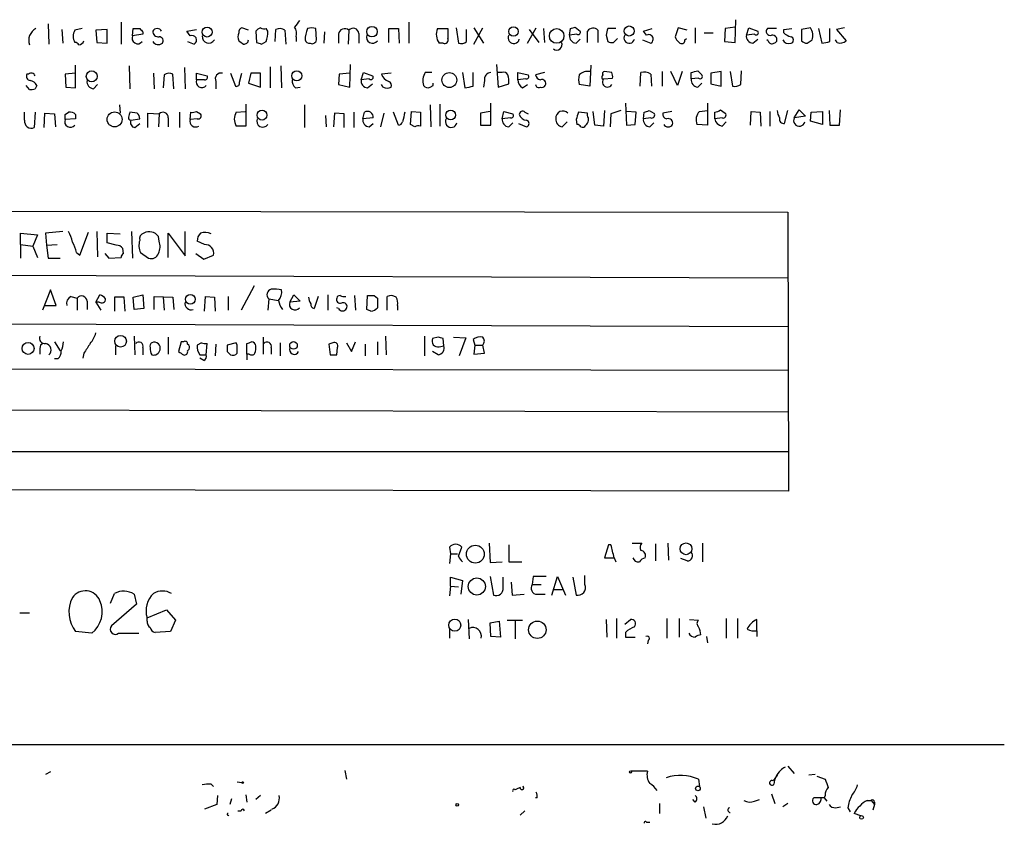
# Model space of a CAD drawing. Extents: x 5 to 1017, y 14 to 825.
# Drawn here: x 913 to 1016, y 14 to 98 of the extents above; entities that cross this region are included whole.
import ezdxf

# ---------------------------------------------------------------- set-up
doc = ezdxf.new("R2010")
doc.units = 0
doc.header["$MEASUREMENT"] = 0
doc.layers.add('MAIN', color=5, linetype='CONTINUOUS')

msp = doc.modelspace()

# ---------------------------------------------------------------- linework, layer by layer
at = {"layer": 'MAIN'}
for p, q in [((923.8827, 97.7899), (923.8827, 95.5039)), ((953.9393, 97.7899), (953.9393, 95.5886)), ((987.9753, 95.6733), (988.06, 98.0439)), ((916.2627, 97.6206), (916.3473, 95.5039)), ((917.702, 97.0279), (917.7867, 95.5886)), ((919.8187, 97.1126), (919.0567, 96.9433)), ((922.4433, 97.0279), (921.258, 96.9433)), ((921.258, 96.9433), (921.3427, 95.6733)), ((922.4433, 95.5886), (922.4433, 97.0279)), ((925.068, 96.3506), (925.1527, 97.1126)), ((926.1687, 96.7739), (926.1687, 96.5199)), ((930.7407, 96.8586), (931.7567, 97.0279)), ((931.0793, 96.3506), (930.7407, 96.8586)), ((937.1753, 96.9433), (936.498, 97.1973)), ((937.9373, 96.8586), (938.022, 95.6733)), ((939.2073, 96.8586), (939.038, 97.1126)), ((939.9693, 95.7579), (940.054, 97.0279)), ((940.9853, 96.9433), (941.07, 95.5039)), ((944.2873, 95.9273), (944.2027, 97.1126)), ((945.134, 96.7739), (945.0493, 95.5886)), ((947.674, 96.9433), (947.5893, 95.5039)), ((951.8227, 95.6733), (951.8227, 97.1126)), ((951.8227, 97.1126), (952.8387, 97.1126)), ((952.8387, 97.1126), (952.9233, 95.5886)), ((956.9027, 97.1126), (958.0033, 97.1126)), ((958.85, 97.1973), (959.104, 95.5886)), ((959.9507, 95.7579), (959.9507, 97.0279)), ((960.7127, 97.1973), (961.7287, 95.5886)), ((960.7127, 95.5039), (961.644, 97.1973)), ((966.3007, 95.5886), (967.232, 97.1973)), ((966.47, 97.0279), (967.486, 95.6733)), ((967.994, 97.1126), (968.0787, 95.6733)), ((970.7033, 96.4353), (970.788, 97.1126)), ((971.296, 97.2819), (971.804, 96.8586)), ((973.6667, 96.9433), (973.6667, 95.6733)), ((975.5293, 97.1126), (974.6827, 97.1126)), ((978.408, 96.8586), (979.3393, 97.1126)), ((978.7467, 96.4353), (978.408, 96.8586)), ((982.0487, 97.1973), (981.71, 96.2659)), ((982.98, 96.9433), (982.0487, 97.1973)), ((983.8267, 97.1973), (983.8267, 95.5886)), ((984.758, 96.6893), (985.6893, 96.6893)), ((986.9593, 97.1126), (986.8747, 95.7579)), ((987.9753, 97.2819), (986.9593, 97.1126)), ((989.1607, 96.4353), (989.4147, 97.1973)), ((989.4147, 97.1973), (990.346, 96.8586)), ((992.2933, 97.1126), (991.362, 97.1126)), ((993.0553, 97.0279), (993.902, 97.1126)), ((993.0553, 96.6893), (993.0553, 97.0279)), ((995.8493, 97.1973), (994.918, 97.0279)), ((994.918, 97.0279), (994.918, 95.8426)), ((996.696, 97.1126), (997.0347, 95.5886)), ((997.8813, 95.7579), (997.8813, 97.1126)), ((999.4053, 97.1973), (998.5587, 97.0279)), ((998.5587, 97.0279), (999.5747, 95.8426)), ((921.3427, 95.6733), (922.4433, 95.5886)), ((926.1687, 96.5199), (925.068, 96.3506)), ((930.8253, 95.7579), (931.5027, 95.5039)), ((938.53, 95.5039), (939.038, 95.7579)), ((942.1707, 96.2659), (942.1707, 95.7579)), ((946.5733, 96.5199), (946.5733, 95.5886)), ((948.69, 96.6046), (948.69, 95.5886)), ((971.4653, 96.5199), (970.7033, 96.4353)), ((971.3807, 95.5886), (971.804, 96.0119)), ((974.5133, 96.4353), (974.6827, 95.7579)), ((975.2753, 95.6733), (975.6987, 96.0966)), ((978.3233, 95.9273), (979.17, 95.5886)), ((982.726, 95.9273), (982.8953, 96.0966)), ((986.8747, 95.7579), (987.9753, 95.6733)), ((990.0073, 96.5199), (989.1607, 96.4353)), ((989.838, 95.5886), (990.346, 96.0119)), ((991.4467, 95.8426), (991.2773, 95.9273)), ((995.5107, 95.5886), (996.0187, 95.9273)), ((998.6433, 95.6733), (998.474, 95.9273)), ((957.4953, 95.5886), (957.072, 95.5886)), ((919.1413, 90.9319), (919.1413, 93.3026)), ((924.7293, 93.2179), (924.814, 90.8473)), ((930.4867, 93.0486), (930.5713, 90.8473)), ((939.4613, 93.1333), (939.4613, 90.9319)), ((940.562, 93.2179), (940.6467, 90.9319)), ((947.7587, 91.0166), (947.8433, 93.3873)), ((948.944, 91.7786), (949.198, 92.5406)), ((949.198, 92.5406), (950.1293, 92.2019)), ((956.31, 92.5406), (955.6327, 92.5406)), ((959.5273, 92.5406), (959.7813, 90.9319)), ((960.628, 91.1013), (960.628, 92.5406)), ((963.0833, 93.3873), (963.2527, 91.0166)), ((963.676, 92.5406), (963.2527, 92.5406)), ((965.2847, 91.7786), (965.2847, 92.5406)), ((965.2847, 92.5406), (966.3853, 92.2866)), ((968.0787, 92.5406), (967.1473, 92.2866)), ((972.9047, 93.3026), (972.82, 91.1013)), ((975.106, 92.5406), (974.344, 92.6253)), ((978.0693, 91.1013), (978.154, 92.5406)), ((980.3553, 92.6253), (980.3553, 91.1013)), ((981.964, 91.1859), (981.2867, 92.6253)), ((982.472, 92.6253), (981.964, 91.1859)), ((983.4033, 91.8633), (983.4033, 92.5406)), ((984.0807, 92.7099), (984.504, 92.2866)), ((986.536, 92.6253), (985.4353, 92.4559)), ((986.536, 91.1013), (986.536, 92.6253)), ((987.4673, 92.6253), (987.7213, 91.1013)), ((988.568, 91.2706), (988.6527, 92.7099)), ((914.2307, 92.3713), (914.0613, 92.3713)), ((919.1413, 92.4559), (918.0407, 92.3713)), ((918.0407, 92.3713), (918.1253, 91.0166)), ((927.2693, 92.4559), (927.354, 90.8473)), ((928.37, 92.2866), (928.2853, 90.9319)), ((929.386, 90.8473), (929.3013, 92.3713)), ((931.7567, 91.7786), (931.7567, 92.4559)), ((931.7567, 92.4559), (932.8573, 92.2019)), ((932.6033, 91.7786), (931.7567, 91.7786)), ((933.7887, 91.6093), (933.7887, 90.8473)), ((935.3127, 92.4559), (935.8207, 91.1013)), ((936.244, 91.5246), (936.498, 92.4559)), ((937.4293, 92.4559), (937.1753, 91.4399)), ((938.4453, 92.4559), (937.4293, 92.4559)), ((938.4453, 91.0166), (938.4453, 92.4559)), ((946.658, 92.3713), (946.5733, 91.2706)), ((947.7587, 92.4559), (946.658, 92.3713)), ((949.7907, 91.8633), (948.944, 91.7786)), ((952.0767, 92.4559), (951.0607, 92.3713)), ((961.8133, 91.6939), (961.7287, 91.0166)), ((966.1313, 91.8633), (965.2847, 91.7786)), ((974.09, 91.8633), (974.2593, 91.8633)), ((974.2593, 91.8633), (975.1907, 91.9479)), ((979.17, 92.3713), (979.2547, 91.1013)), ((984.1653, 91.9479), (983.4033, 91.8633)), ((985.4353, 92.4559), (985.4353, 91.3553)), ((914.3153, 90.7626), (913.9767, 91.1859)), ((915.0773, 91.1859), (914.908, 90.8473)), ((918.1253, 91.0166), (919.1413, 90.9319)), ((921.004, 90.8473), (921.4273, 91.2706)), ((937.1753, 91.4399), (938.4453, 91.0166)), ((942.086, 90.9319), (942.594, 91.0166)), ((946.5733, 91.2706), (947.7587, 91.0166)), ((949.6213, 90.9319), (950.1293, 91.3553)), ((951.23, 91.0166), (951.0607, 91.2706)), ((956.1407, 91.0166), (956.4793, 91.1859)), ((956.4793, 91.1859), (956.4793, 91.4399)), ((963.2527, 91.0166), (964.3533, 91.3553)), ((965.7927, 90.9319), (966.3007, 91.2706)), ((972.82, 91.1013), (971.7193, 91.2706)), ((984.0807, 91.0166), (984.504, 91.4399)), ((985.4353, 91.3553), (986.536, 91.1013)), ((923.7133, 89.1539), (923.798, 88.3073)), ((931.7567, 88.4766), (932.18, 88.2226)), ((935.9053, 88.3919), (936.8367, 88.4766)), ((936.9213, 89.2386), (936.9213, 86.9526)), ((943.0173, 89.1539), (943.0173, 86.7833)), ((954.1087, 87.1219), (954.1933, 88.4766)), ((954.1933, 88.4766), (955.1247, 88.3919)), ((956.1407, 89.1539), (956.2253, 86.8679)), ((957.1567, 89.2386), (957.1567, 86.9526)), ((962.406, 88.4766), (961.39, 88.3073)), ((962.4907, 87.0373), (962.4907, 89.3233)), ((963.676, 87.7146), (963.8453, 88.4766)), ((963.8453, 88.4766), (964.7767, 88.2226)), ((973.328, 87.0373), (973.1587, 88.4766)), ((974.344, 88.5613), (974.2593, 86.9526)), ((976.0373, 88.5613), (975.0213, 88.2226)), ((976.5453, 89.3233), (976.63, 87.0373)), ((977.646, 88.3919), (976.63, 88.4766)), ((979.0007, 88.5613), (979.5087, 88.3073)), ((981.3713, 88.4766), (980.44, 88.3073)), ((984.25, 88.4766), (985.0967, 88.5613)), ((985.0967, 89.3233), (985.0967, 87.0373)), ((986.4513, 88.6459), (986.9593, 88.3073)), ((989.584, 87.0373), (989.6687, 88.4766)), ((989.6687, 88.4766), (990.6, 88.3919)), ((991.616, 88.4766), (991.616, 86.9526)), ((993.14, 87.2066), (993.4787, 88.5613)), ((994.156, 87.7993), (994.664, 88.6459)), ((994.664, 88.6459), (995.3413, 87.9686)), ((995.934, 88.3919), (997.1193, 88.4766)), ((997.1193, 88.4766), (997.1193, 87.1219)), ((997.7967, 88.5613), (997.8813, 87.0373)), ((998.8973, 87.0373), (998.982, 88.6459)), ((913.8073, 87.5453), (913.8073, 88.3919)), ((914.908, 88.3919), (914.8233, 86.7833)), ((915.8393, 86.7833), (915.924, 88.3073)), ((915.924, 88.3073), (916.94, 88.2226)), ((916.94, 88.2226), (917.0247, 86.8679)), ((918.0407, 88.1379), (918.3793, 88.3919)), ((919.1413, 87.7146), (918.0407, 87.6299)), ((919.1413, 88.1379), (919.1413, 87.7146)), ((925.576, 88.3073), (924.814, 88.3919)), ((924.8987, 87.5453), (925.83, 87.7146)), ((926.6767, 86.7833), (926.6767, 88.3073)), ((926.6767, 88.3073), (927.862, 88.2226)), ((927.862, 88.2226), (927.7773, 86.8679)), ((928.7933, 87.7993), (928.7933, 86.8679)), ((929.9787, 88.3919), (929.9787, 86.7833)), ((931.0793, 87.6299), (931.164, 88.3919)), ((931.8413, 87.7146), (931.0793, 87.6299)), ((945.2187, 88.0533), (945.3033, 86.8679)), ((946.15, 88.3073), (946.0653, 86.8679)), ((947.166, 88.2226), (946.15, 88.3073)), ((947.166, 86.7833), (947.166, 88.2226)), ((948.182, 88.3919), (948.182, 86.7833)), ((949.1133, 87.7146), (949.2827, 88.3919)), ((950.214, 87.7993), (949.1133, 87.7146)), ((951.3147, 88.3073), (950.976, 86.8679)), ((952.8387, 87.0373), (952.3307, 88.3919)), ((955.1247, 88.3919), (955.1247, 86.9526)), ((961.39, 88.3073), (961.39, 87.0373)), ((964.5227, 87.7993), (963.676, 87.7146)), ((966.0467, 88.3919), (966.3853, 88.2226)), ((970.4493, 87.3759), (969.9413, 86.8679)), ((971.3807, 87.6299), (971.4653, 87.1219)), ((972.566, 88.3073), (971.6347, 88.3919)), ((972.566, 88.0533), (972.566, 88.3073)), ((975.0213, 88.2226), (974.9367, 86.8679)), ((977.5613, 87.1219), (977.646, 88.3919)), ((978.408, 87.7146), (978.4927, 88.3919)), ((979.17, 87.7993), (978.408, 87.7146)), ((985.8587, 87.7146), (985.8587, 88.3919)), ((986.6207, 87.7993), (985.8587, 87.7146)), ((986.6207, 86.9526), (987.044, 87.3759)), ((990.6, 88.3919), (990.6847, 86.9526)), ((995.3413, 87.9686), (994.156, 87.7993)), ((995.8493, 87.4606), (995.934, 88.3919)), ((997.1193, 87.1219), (995.8493, 87.4606)), ((925.322, 86.7833), (925.83, 87.2066)), ((936.9213, 86.9526), (935.9053, 86.9526)), ((949.7907, 86.8679), (950.214, 87.2066)), ((954.532, 86.8679), (954.1087, 87.1219)), ((961.39, 87.0373), (962.4907, 87.0373)), ((964.3533, 86.8679), (964.7767, 87.2913)), ((965.3693, 87.2066), (966.216, 86.8679)), ((974.2593, 86.9526), (973.328, 87.0373)), ((976.63, 87.0373), (977.5613, 87.1219)), ((979.0853, 86.8679), (979.5087, 87.2913)), ((985.0967, 87.0373), (983.996, 87.1219)), ((997.8813, 87.0373), (998.8973, 87.0373)), ((858.6893, 78.1473), (993.4787, 77.9779)), ((993.4787, 77.9779), (993.5633, 48.8526)), ((913.384, 74.5913), (913.384, 75.7766)), ((913.384, 75.7766), (915.162, 75.6073)), ((915.162, 75.6073), (914.654, 74.4219)), ((917.7867, 75.9459), (916.0087, 75.7766)), ((916.0087, 75.7766), (916.0933, 74.5066)), ((919.5647, 73.4906), (920.496, 75.8613)), ((921.3427, 75.9459), (921.4273, 73.3213)), ((922.4433, 74.7606), (922.4433, 75.7766)), ((922.4433, 75.7766), (923.798, 75.6919)), ((924.9833, 75.9459), (925.068, 73.1519)), ((927.862, 74.9299), (927.7773, 75.4379)), ((928.7933, 73.2366), (928.7933, 75.7766)), ((928.7933, 75.7766), (930.5713, 73.4059)), ((930.5713, 73.4059), (930.5713, 75.9459)), ((913.384, 74.5913), (913.384, 73.1519)), ((913.384, 74.5913), (914.654, 74.4219)), ((914.654, 74.4219), (915.162, 73.2366)), ((916.0933, 74.5066), (917.194, 74.5913)), ((916.0933, 74.5066), (916.2627, 73.1519)), ((923.3747, 74.5066), (922.4433, 74.7606)), ((924.1367, 73.6599), (924.052, 74.1679)), ((932.6033, 74.5913), (931.8413, 74.9299)), ((916.2627, 73.1519), (917.5327, 73.1519)), ((919.226, 73.7446), (919.5647, 73.4906)), ((922.1893, 73.6599), (922.6127, 73.1519)), ((922.6127, 73.1519), (923.8827, 73.2366)), ((925.9147, 73.7446), (926.7613, 73.1519)), ((931.672, 73.6599), (932.5187, 73.0673)), ((932.5187, 73.0673), (933.5347, 73.4906)), ((858.6893, 71.5433), (993.4787, 71.1199)), ((937.768, 70.2733), (936.4133, 67.7333)), ((916.5167, 69.8499), (915.67, 67.7333)), ((917.1093, 68.2413), (916.5167, 69.8499)), ((918.6333, 69.1726), (919.3107, 69.0033)), ((919.3107, 69.0033), (919.3107, 67.7333)), ((921.258, 68.5799), (921.6813, 69.3419)), ((924.2213, 69.0879), (923.2053, 69.0879)), ((923.2053, 69.0879), (923.2053, 67.6486)), ((924.306, 67.6486), (924.2213, 69.0879)), ((925.1527, 69.0879), (926.1687, 69.3419)), ((925.2373, 67.8179), (925.1527, 69.0879)), ((926.1687, 69.3419), (926.2533, 67.9026)), ((927.354, 67.8179), (927.354, 69.1726)), ((927.354, 69.1726), (929.3013, 69.0879)), ((928.2853, 69.0879), (928.37, 67.7333)), ((929.3013, 69.0879), (929.386, 67.8179)), ((932.6033, 67.6486), (932.688, 69.1726)), ((932.688, 69.1726), (933.6193, 69.0879)), ((933.6193, 69.0879), (933.704, 67.6486)), ((935.0587, 69.1726), (935.0587, 67.7333)), ((939.292, 68.9186), (939.2073, 67.7333)), ((939.292, 68.9186), (940.308, 68.7493)), ((941.4933, 68.5799), (941.9167, 69.3419)), ((941.9167, 69.3419), (942.594, 68.6646)), ((944.4567, 69.1726), (944.0333, 67.9026)), ((945.4727, 69.3419), (945.4727, 67.7333)), ((948.2667, 69.2573), (948.3513, 67.7333)), ((949.5367, 67.8179), (949.6213, 69.2573)), ((950.2987, 69.2573), (950.6373, 69.0033)), ((950.6373, 69.0033), (950.6373, 67.9873)), ((951.6533, 67.7333), (951.6533, 69.1726)), ((915.924, 68.2413), (917.1093, 68.2413)), ((920.3267, 68.6646), (920.3267, 67.8179)), ((921.258, 68.5799), (921.766, 67.7333)), ((921.5967, 68.5799), (921.258, 68.5799)), ((926.2533, 67.9026), (925.2373, 67.8179)), ((942.594, 68.6646), (941.4933, 68.5799)), ((946.5733, 67.9026), (946.404, 67.9873)), ((952.754, 68.2413), (952.754, 67.7333)), ((949.96, 67.6486), (949.5367, 67.8179)), ((858.6047, 66.4633), (993.4787, 66.0399)), ((925.2373, 65.0239), (925.322, 63.0766)), ((928.7933, 64.9393), (928.7933, 63.1613)), ((938.6993, 64.9393), (938.6993, 63.1613)), ((951.484, 65.0239), (951.5687, 63.0766)), ((955.548, 65.0239), (955.548, 62.9919)), ((956.9873, 64.9393), (956.3947, 64.7699)), ((957.58, 64.0079), (957.4953, 64.7699)), ((958.596, 64.9393), (959.866, 64.8546)), ((959.866, 64.8546), (959.1887, 62.9919)), ((915.416, 63.7539), (915.416, 63.1613)), ((916.94, 64.4313), (917.5327, 63.4999)), ((923.29, 64.0079), (923.29, 63.0766)), ((926.1687, 63.8386), (926.1687, 63.0766)), ((930.148, 64.4313), (929.894, 63.4153)), ((930.402, 64.4313), (930.148, 64.4313)), ((932.2647, 64.3466), (931.8413, 64.0926)), ((932.7727, 63.0766), (932.8573, 64.2619)), ((933.7887, 64.1773), (933.704, 62.9919)), ((935.9053, 64.3466), (934.974, 64.0926)), ((935.99, 64.0926), (935.9053, 64.3466)), ((937.006, 63.1613), (937.006, 64.2619)), ((939.546, 63.8386), (939.546, 63.1613)), ((940.4773, 64.3466), (940.4773, 62.9919)), ((945.9807, 64.3466), (945.5573, 64.1773)), ((945.5573, 64.1773), (945.7267, 63.0766)), ((946.404, 63.0766), (946.4887, 63.8386)), ((947.42, 64.3466), (947.928, 63.4153)), ((947.928, 63.4153), (948.3513, 64.4313)), ((949.3673, 64.1773), (949.3673, 62.9919)), ((950.6373, 64.4313), (950.6373, 63.0766)), ((957.072, 63.9233), (957.58, 64.0079)), ((960.628, 64.6853), (960.7973, 64.0926)), ((960.7973, 64.0926), (960.7127, 63.1613)), ((960.7973, 64.0926), (961.644, 64.0926)), ((961.8133, 63.2459), (961.644, 64.0926)), ((919.988, 63.2459), (919.9033, 62.7379)), ((930.8253, 63.4999), (930.9947, 63.6693)), ((932.0953, 63.0766), (932.7727, 63.0766)), ((932.5187, 62.4839), (932.0953, 62.7379)), ((934.974, 63.4153), (935.3127, 63.0766)), ((937.006, 63.1613), (937.006, 62.5686)), ((937.26, 63.1613), (937.006, 63.1613)), ((956.9873, 63.0766), (956.3947, 63.4153)), ((960.7127, 63.1613), (961.8133, 63.2459)), ((858.6047, 61.7219), (993.5633, 61.4679)), ((917.2787, 62.6533), (916.94, 62.6533)), ((858.6047, 57.4886), (993.5633, 57.1499)), ((858.52, 53.0013), (993.5633, 53.0013)), ((993.5633, 48.8526), (858.52, 49.1066)), ((962.3213, 43.4339), (962.406, 41.4019)), ((964.3533, 43.2646), (964.3533, 41.4866)), ((974.7673, 43.2646), (974.344, 41.9099)), ((975.0213, 43.2646), (974.7673, 43.2646)), ((977.2227, 43.4339), (978.2387, 43.4339)), ((979.678, 43.3493), (979.678, 41.5713)), ((980.948, 43.4339), (981.0327, 41.6559)), ((984.5887, 43.4339), (984.5887, 41.4866)), ((958.1727, 43.0106), (958.2573, 42.3333)), ((958.2573, 42.3333), (958.1727, 41.3173)), ((958.2573, 42.3333), (959.0193, 42.3333)), ((959.104, 42.0793), (959.4427, 43.0106)), ((962.406, 41.4019), (963.676, 41.4866)), ((964.3533, 41.4866), (965.708, 41.4866)), ((975.36, 41.9099), (975.5293, 41.4866)), ((982.98, 41.5713), (982.3027, 41.8253)), ((958.2573, 38.9466), (958.2573, 39.8779)), ((958.2573, 39.8779), (959.5273, 39.5393)), ((959.5273, 39.5393), (959.358, 38.0999)), ((962.406, 39.9626), (962.7447, 38.0153)), ((963.7607, 38.7773), (963.7607, 39.8779)), ((964.6073, 39.3699), (964.692, 38.0153)), ((966.8933, 39.9626), (966.8087, 39.1159)), ((966.8087, 39.1159), (967.74, 39.1159)), ((968.8407, 38.0153), (969.4333, 39.9626)), ((969.4333, 39.9626), (970.28, 38.0153)), ((971.042, 39.8779), (971.3807, 38.0153)), ((972.312, 39.1159), (972.312, 40.0473)), ((922.782, 37.1686), (923.2053, 38.1846)), ((925.2373, 38.0999), (925.4913, 37.0839)), ((958.2573, 38.9466), (958.1727, 37.9306)), ((958.2573, 38.9466), (959.104, 38.8619)), ((964.692, 38.0153), (965.962, 38.0999)), ((967.3167, 38.0999), (968.1633, 38.0999)), ((969.0947, 38.6079), (970.026, 38.6079)), ((925.4913, 37.0839), (922.8667, 34.7979)), ((913.2993, 36.1526), (914.3153, 36.1526)), ((926.592, 35.6446), (928.624, 36.4913)), ((928.624, 36.4913), (929.5553, 35.3906)), ((926.592, 35.3059), (926.592, 35.6446)), ((929.5553, 35.3906), (929.0473, 34.2053)), ((960.12, 35.4753), (960.2047, 33.4433)), ((962.406, 35.1366), (963.3373, 35.3059)), ((962.4907, 33.6973), (962.406, 35.1366)), ((963.3373, 35.3059), (963.5067, 33.6126)), ((964.184, 35.3906), (965.7927, 35.3906)), ((965.0307, 35.3059), (965.0307, 33.4433)), ((974.5133, 35.4753), (974.598, 33.6126)), ((975.614, 35.5599), (975.614, 33.5279)), ((976.4607, 34.9673), (977.0533, 35.4753)), ((980.8633, 35.5599), (980.8633, 33.5279)), ((982.1333, 35.5599), (982.1333, 33.6126)), ((983.234, 35.4753), (984.1653, 35.3906)), ((987.044, 35.5599), (987.044, 33.5279)), ((988.2293, 35.5599), (988.2293, 33.5279)), ((990.2613, 34.2899), (990.2613, 35.4753)), ((920.8347, 34.0359), (919.1413, 34.2053)), ((923.6287, 34.0359), (925.7453, 34.0359)), ((929.0473, 34.2053), (927.4387, 34.1206)), ((958.1727, 34.4593), (958.1727, 33.5279)), ((976.5453, 34.1206), (976.5453, 33.6126)), ((990.2613, 34.2899), (990.2613, 33.6973)), ((963.5067, 33.6126), (962.4907, 33.6973)), ((976.5453, 33.6126), (977.5613, 33.6126)), ((978.916, 33.2739), (978.8313, 32.9353)), ((985.012, 33.6973), (985.0967, 33.0199)), ((133.604, 22.4366), (1016.0847, 22.4366)), ((916.5167, 19.5579), (916.0087, 19.3039)), ((947.2507, 19.7273), (947.42, 18.7959)), ((978.8313, 19.6426), (977.138, 19.6426)), ((993.4787, 20.1506), (994.156, 19.3886)), ((935.99, 18.5419), (936.498, 18.4573)), ((984.1653, 18.7959), (984.25, 18.0339)), ((992.378, 19.2193), (991.9547, 18.6266)), ((996.3573, 19.3039), (995.68, 19.2193)), ((996.5267, 19.1346), (997.3733, 18.7959)), ((933.2807, 18.2879), (933.5347, 18.0339)), ((933.958, 17.1026), (933.8733, 16.1713)), ((935.3973, 16.7639), (935.228, 16.1713)), ((936.9213, 17.1873), (937.006, 16.4253)), ((938.4453, 17.1026), (937.9373, 16.6793)), ((967.3167, 16.8486), (967.1473, 16.8486)), ((983.8267, 16.4253), (983.5727, 16.6793)), ((990.0073, 16.5099), (990.5153, 16.6793)), ((991.7853, 17.2719), (992.124, 16.2559)), ((997.2887, 16.8486), (996.188, 16.8486)), ((997.3733, 17.1026), (997.2887, 16.8486)), ((997.2887, 16.8486), (997.5427, 16.5099)), ((1001.776, 16.5946), (1002.1993, 16.5946)), ((1002.1993, 16.5946), (1002.538, 16.1713)), ((933.8733, 16.1713), (932.6033, 15.6633)), ((936.0747, 15.4939), (936.4133, 15.4939)), ((939.546, 15.5786), (938.9533, 15.2399)), ((966.0467, 15.4939), (965.5387, 15.0706)), ((980.1013, 16.2559), (980.1013, 15.2399)), ((984.6733, 15.9173), (984.9273, 14.7319)), ((993.4787, 16.2559), (992.9707, 15.9173)), ((998.474, 15.8326), (998.982, 15.9173)), ((999.744, 15.8326), (999.998, 15.4093)), ((1002.538, 16.1713), (1002.3687, 15.5786)), ((1002.538, 16.4253), (1002.538, 16.1713)), ((1001.0987, 14.9859), (1000.4213, 15.2399)), ((978.7467, 14.3086), (979.0853, 14.3086))]:
    msp.add_line(p, q, dxfattribs=at)
for centre, radius in [((932.8666, 96.7564), 0.5174), ((950.0757, 96.7981), 0.5498), ((964.8488, 96.8154), 0.4986), ((969.3549, 96.3461), 0.764), ((976.9349, 96.8641), 0.5253), ((920.822, 92.1356), 0.5664), ((942.2223, 92.1861), 0.5191), ((958.1518, 91.7467), 0.7783), ((923.2018, 87.6383), 0.7786), ((938.595, 88.0864), 0.5175), ((958.2897, 88.0969), 0.504), ((931.108, 68.8705), 0.5041), ((923.8266, 64.4979), 0.6118), ((914.1751, 63.7503), 0.6244), ((941.8833, 64.0619), 0.3988), ((960.864, 42.2855), 0.9343), ((982.8567, 42.8421), 0.6138), ((961.019, 38.9126), 0.8903), ((958.7159, 34.8727), 0.6299), ((967.3387, 34.3955), 0.9097), ((977.0745, 19.558), 0.1058), ((936.5826, 18.4573), 0.0846), ((984.1018, 17.8435), 0.2413), ((958.977, 16.129), 0.1338), ((1001.1833, 14.8167), 0.1893)]:
    msp.add_circle(centre, radius, dxfattribs=at)
for centre, radius, start, end in [((1111.6292, -29.3973), 211.7103, 143.018239, 143.247389), ((915.6377, 95.8724), 1.3979, 117.477923, 198.913234), ((920.1149, 96.3083), 1.2341, 149.033059, 210.966941), ((925.4914, 266.4625), 169.3502, 269.885409, 270.114558), ((1010.6993, 181.6432), 119.7841, 224.885442, 225.114558), ((927.7538, 96.8256), 0.5701, 176.681346, 280.94133), ((927.6503, 96.5834), 0.5408, 30.58047, 149.41414), ((937.1336, 96.2659), 1.0623, 156.511757, 203.483297), ((936.6083, 96.7568), 0.4541, 104.057665, 188.549485), ((938.8138, 96.0943), 1.1629, 108.473899, 138.911869), ((938.8685, 98.0429), 0.9456, 243.413271, 280.325982), ((935.0528, 96.9342), 4.1552, 343.555133, 358.957496), ((940.45, 96.2187), 0.9009, 53.544775, 116.075842), ((940.8155, 96.5621), 1.3872, 347.671, 31.258436), ((945.5265, 96.0276), 2.4266, 153.440229, 182.368939), ((943.7793, 96.0969), 1.1004, 67.370923, 112.624271), ((947.2332, 96.4469), 0.6639, 48.39513, 173.687445), ((948.1215, 96.5924), 0.5687, 1.229378, 141.898796), ((958.4601, 96.5142), 1.6684, 158.981721, 213.695782), ((1212.0031, 96.6046), 254.0003, 179.885409, 180.114592), ((928.7195, 224.1897), 133.8594, 288.316974, 288.54617), ((971.5923, 96.7316), 0.2469, 239.040224, 30.959776), ((973.1532, 96.4221), 0.7317, 45.426374, 143.374426), ((676.216, 96.266), 296.3506, 359.885409, 0.114572), ((1143.8993, 54.4299), 174.5167, 165.843185, 166.0724), ((990.1767, 96.6893), 0.2394, 225, 45), ((991.6283, 96.8081), 0.4045, 131.171268, 292.837777), ((994.2225, 97.8925), 1.6763, 225.870102, 256.011837), ((994.6339, 96.3889), 1.4597, 341.565051, 33.629103), ((919.014, 95.1224), 0.5526, 32.502209, 85.567893), ((919.4283, 95.9979), 0.5809, 275.106025, 344.492258), ((925.6184, 96.1269), 0.5941, 157.881617, 321.602268), ((927.7773, 96.1811), 0.7282, 215.53219, 305.549568), ((927.8619, 95.8425), 0.4234, 323.151755, 89.986468), ((931.2909, 95.9272), 0.4733, 296.581292, 116.554224), ((933.0361, 96.2942), 0.6891, 175.305406, 327.825377), ((1021.0959, 222.6847), 152.6537, 236.192759, 236.421922), ((936.7398, 95.9333), 0.4355, 260.41655, 359.210671), ((980.626, 222.5885), 133.8752, 251.443679, 251.672862), ((943.5422, 96.0372), 0.4537, 194.017867, 278.59446), ((943.8217, 96.0119), 0.4733, 243.429535, 349.701651), ((950.1293, 96.2175), 0.6314, 159.819959, 323.572967), ((957.6435, 95.9484), 0.3891, 247.613458, 22.386542), ((959.3581, 96.5199), 0.9653, 254.738635, 307.87186), ((964.878, 96.1569), 0.594, 152.050074, 345.870174), ((969.3656, 95.4193), 0.5529, 229.974184, 27.348289), ((971.4302, 96.3225), 0.7356, 171.179222, 266.141365), ((975.1481, 96.9001), 1.2334, 247.831105, 275.919525), ((976.9334, 96.1389), 0.5579, 147.9108, 346.842977), ((978.9584, 96.012), 0.4733, 296.554224, 116.570465), ((982.8114, 96.6052), 1.1525, 197.122101, 233.958372), ((982.395, 95.881), 0.3341, 218.437515, 7.962819), ((989.8874, 96.3224), 0.7354, 171.169134, 266.148614), ((991.8276, 95.9131), 0.3874, 190.48609, 303.119959), ((991.8275, 95.8847), 0.5522, 32.487108, 94.38279), ((991.9687, 95.9696), 0.3875, 280.497939, 33.11188), ((993.5792, 96.221), 0.6757, 205.764851, 290.631467), ((993.7185, 95.9273), 0.3528, 286.262154, 73.733298), ((995.57, 96.5455), 0.9587, 227.151439, 266.453861), ((955.134, 307.3184), 215.836, 281.194029, 281.423217), ((998.9821, 96.4563), 0.8531, 246.602118, 313.997913), ((956.9026, 91.6939), 1.5263, 146.306809, 199.440451), ((962.5402, 91.8067), 0.7356, 93.858635, 188.820778), ((963.8453, 92.117), 0.4561, 21.829402, 111.785083), ((972.5569, 91.5223), 1.1339, 76.583862, 137.619922), ((974.344, 92.4136), 0.2117, 90, 216.875312), ((974.2585, 92.1171), 0.9474, 349.712463, 26.551528), ((978.4504, 91.1862), 1.3865, 58.733619, 102.344134), ((941.4185, 261.9694), 174.5533, 283.917656, 284.146846), ((914.4846, 92.1596), 0.4733, 153.429535, 259.703815), ((914.5129, 92.0607), 0.4196, 19.665766, 132.257158), ((914.3215, 90.8838), 0.8139, 21.787031, 84.465227), ((921.0533, 91.5809), 0.7353, 171.160239, 266.155342), ((928.9054, 91.5617), 0.9012, 63.941047, 126.449005), ((932.3071, 91.5549), 0.5941, 157.881617, 321.602268), ((932.6598, 92.0325), 0.2602, 257.454468, 40.620402), ((934.3076, 91.8884), 0.5892, 74.404575, 208.274411), ((935.9195, 91.4258), 0.3392, 253.066164, 16.933836), ((942.7331, 91.6819), 0.9905, 174.397613, 229.212375), ((949.6707, 91.6657), 0.7354, 171.169134, 266.148614), ((949.96, 92.0326), 0.2394, 225, 45), ((952.1608, 92.7094), 1.1509, 197.084062, 252.915938), ((951.6531, 91.1859), 0.4561, 338.214917, 68.170598), ((961.9821, 91.6094), 2.3848, 353.883473, 16.497195), ((966.385, 91.863), 1.1035, 184.386361, 237.538365), ((966.1878, 92.1172), 0.2602, 257.454468, 40.620402), ((967.7401, 92.3713), 0.5988, 188.131456, 261.857718), ((967.797, 91.386), 0.4174, 331.353387, 109.84589), ((973.2022, 91.7786), 1.5675, 161.089977, 198.910024), ((974.5559, 91.9902), 0.4829, 142.133342, 195.236386), ((974.6605, 91.5354), 0.5182, 140.740936, 329.273244), ((984.1302, 91.7505), 0.7356, 171.179222, 266.141365), ((984.3347, 92.1173), 0.2394, 225, 45), ((914.4848, 91.6929), 0.9456, 259.674018, 296.58673), ((951.6534, 91.8637), 0.947, 243.443066, 296.551522), ((955.8867, 91.4401), 0.4938, 210.979674, 300.953808), ((917.8595, 302.6676), 215.8459, 281.19922, 281.428428), ((967.486, 91.3131), 0.3414, 187.152081, 299.726148), ((967.8246, 91.3554), 0.3787, 243.44848, 333.414653), ((987.9331, 92.2439), 1.1621, 259.498468, 303.117088), ((918.5488, 87.6304), 0.7801, 40.58138, 102.548723), ((931.3332, 89.3241), 0.9474, 259.712463, 296.551529), ((949.5964, 87.8568), 0.6203, 354.680963, 120.380775), ((965.7927, 88.1661), 0.3399, 41.636339, 184.759442), ((970.0073, 87.7788), 0.7461, 45.097737, 184.936476), ((936.3967, 215.4766), 133.8753, 288.327124, 288.556307), ((985.2388, 87.59), 1.328, 138.119251, 200.638858), ((985.7993, 89.3489), 0.9588, 273.551733, 312.844497), ((993.9026, 88.6462), 1.527, 183.187323, 213.684864), ((914.527, 87.4466), 0.7265, 172.191141, 294.070596), ((918.591, 87.4061), 0.5941, 157.869051, 321.623377), ((791.0407, 87.8839), 127.0003, 359.885409, 0.114591), ((924.9408, 87.8415), 0.2991, 171.850935, 261.910523), ((1051.7217, 45.8154), 133.8593, 161.453816, 161.683013), ((925.415, 87.3335), 0.5581, 157.695256, 260.40601), ((924.8725, 87.655), 0.9594, 3.561805, 42.837328), ((928.2529, 87.8466), 0.5424, 354.997777, 136.113052), ((931.6735, 87.4679), 0.6159, 164.749777, 303.199777), ((931.9472, 88.0109), 0.3147, 250.332702, 42.282263), ((937.091, 87.6722), 1.387, 148.742952, 211.253517), ((938.68, 87.461), 0.6269, 156.137735, 327.255439), ((949.8402, 87.6018), 0.7356, 171.179222, 266.141365), ((952.8326, 87.4789), 0.4416, 270.7914, 346.511332), ((1207.3888, 24.384), 261.8175, 165.849176, 166.078359), ((958.3451, 87.4009), 0.5997, 148.459471, 349.469554), ((964.4027, 87.6017), 0.7354, 171.169134, 266.148614), ((964.5791, 88.0533), 0.2602, 257.480746, 40.589353), ((966.3581, 88.5142), 0.9793, 202.597812, 261.656417), ((966.1172, 87.2066), 0.3528, 286.262154, 73.737847), ((970.0432, 87.6436), 0.7824, 174.793638, 262.51618), ((1162.0075, 24.511), 200.8048, 161.450469, 161.679652), ((971.8561, 87.6495), 0.8167, 311.445945, 29.63176), ((979.1347, 87.6017), 0.7354, 171.169134, 266.148614), ((979.2759, 88.0956), 0.3147, 250.332702, 42.282263), ((980.8821, 88.1755), 0.4613, 163.399492, 267.664214), ((980.9903, 87.2489), 0.4827, 344.745922, 105.254078), ((986.7477, 87.8416), 0.898, 188.130102, 261.869898), ((986.7265, 88.0956), 0.3147, 250.349851, 42.282263), ((993.0792, 87.6686), 0.4659, 163.708313, 277.497141), ((994.6807, 87.5209), 0.594, 152.050074, 345.870174), ((954.9552, 86.0223), 0.9456, 79.674018, 116.586729), ((971.4232, 86.5718), 0.5517, 32.460041, 85.623597), ((972.058, 87.2067), 0.3787, 243.44848, 333.428183), ((980.9904, 87.3971), 0.5408, 210.58047, 329.41414), ((915.6543, 74.2658), 3.2013, 10.42923, 31.655927), ((926.4408, 75.1739), 0.6312, 107.280921, 194.617437), ((926.8218, 74.7366), 1.1852, 36.277227, 118.662543), ((932.8268, 75.0268), 0.9903, 130.782042, 185.615598), ((932.6412, 74.5755), 1.2866, 60.194911, 111.005858), ((916.0788, 73.166), 3.1999, 10.417271, 31.654071), ((923.4593, 73.8293), 0.6826, 29.738635, 97.11981), ((927.4452, 74.4845), 1.7, 161.830441, 205.800831), ((926.3294, 74.3943), 1.6235, 333.105086, 19.263065), ((932.6217, 73.6625), 0.929, 349.337156, 91.13491), ((924.4329, 73.1943), 0.5518, 122.463229, 175.603684), ((927.0082, 73.9281), 0.8145, 252.354751, 340.775352), ((939.7186, 69.3517), 0.6079, 106.494321, 225.433192), ((939.8422, 66.59), 3.3577, 76.137165, 95.060949), ((919.0424, 68.4248), 0.8524, 118.681808, 192.43184), ((919.7582, 68.6524), 0.5687, 1.229378, 141.898796), ((921.8506, 68.9187), 0.4234, 233.151755, 359.986468), ((921.3433, 68.242), 1.1507, 36.016391, 72.917772), ((939.2317, 69.6829), 1.4248, 319.061103, 6.73098), ((945.0182, 69.2932), 1.5908, 187.414948, 213.698059), ((946.7638, 68.8551), 0.3891, 157.613458, 292.386542), ((946.7004, 68.9609), 0.2994, 81.878017, 171.859073), ((947.1659, 70.1025), 0.9452, 243.402419, 280.324365), ((949.96, 238.6072), 169.3502, 269.885409, 270.114592), ((952.0493, 68.3635), 0.9008, 53.5321, 116.078638), ((951.6115, 68.4531), 1.1619, 349.497569, 33.115652), ((931.1965, 68.4232), 0.6445, 165.92926, 290.099303), ((942.6148, 69.2358), 2.3575, 191.90906, 216.972457), ((942.0436, 68.3561), 0.5941, 157.869051, 321.623377), ((944.1433, 68.3428), 0.4537, 171.405541, 255.969882), ((946.9967, 68.1566), 0.4937, 210.959776, 329.034253), ((947.0535, 68.1025), 0.4175, 331.390636, 109.810755), ((949.8567, 68.7018), 1.0582, 275.601769, 317.53146), ((915.9029, 64.7911), 0.5397, 154.446281, 281.305768), ((917.9893, 66.4128), 3.4333, 321.208574, 342.188317), ((956.945, 64.5159), 0.6061, 155.223539, 282.096078), ((914.8913, -62.1454), 133.8753, 71.443693, 71.672876), ((961.4325, 63.6262), 1.33, 80.85, 127.220566), ((961.1849, 64.516), 0.6245, 317.316538, 42.676717), ((915.8646, 63.8217), 0.4537, 104.017867, 188.59446), ((915.8817, 63.5846), 0.6891, 312.506361, 79.379834), ((915.6175, 64.5456), 2.2567, 332.394829, 357.096769), ((1174.338, -105.5787), 305.2797, 146.196642, 146.425815), ((925.7492, 63.9809), 0.443, 341.262378, 140.633246), ((927.2692, 64.008), 0.3785, 116.551512, 206.585359), ((927.9682, 63.6693), 1.0512, 170.732119, 214.320447), ((927.3571, 63.7809), 0.6214, 341.585461, 114.440902), ((930.5713, 64.2337), 0.2602, 347.480746, 130.589353), ((930.6559, 63.8386), 0.3787, 333.44848, 63.428183), ((933.1544, 63.8811), 1.33, 170.85, 217.220566), ((932.6881, 65.1937), 0.947, 243.443066, 280.291859), ((1104.2739, 63.7539), 169.3002, 179.885375, 180.114592), ((724.34, 63.6693), 211.6504, 359.885382, 0.114591), ((894.91, 191.3466), 133.8753, 288.327124, 288.556307), ((937.5139, 64.0079), 0.4234, 0, 89.986468), ((936.3709, 63.7961), 1.5807, 339.629778, 7.700518), ((939.1265, 63.981), 0.443, 341.25013, 140.643246), ((941.959, 63.627), 0.505, 155.566373, 335.556045), ((946.15, 64.0079), 0.3787, 333.441716, 116.558284), ((956.8671, 63.8074), 0.7406, 279.340227, 15.708405), ((916.6315, 63.4031), 0.9905, 310.799562, 5.608144), ((927.2694, 63.7539), 0.6982, 255.957785, 345.965747), ((1014.8152, 190.2343), 152.6259, 236.192738, 236.421942), ((930.5008, 63.4011), 0.3392, 253.066164, 16.933836), ((932.3491, 62.9073), 0.4562, 291.829402, 21.785083), ((935.5244, 63.6691), 0.6292, 250.338213, 317.731211), ((937.5179, 63.473), 0.4046, 230.395708, 325.850351), ((946.0654, 232.4265), 169.3502, 269.885409, 270.114558), ((958.8077, 42.5168), 0.8044, 37.869986, 142.130014), ((636.498, -42.0922), 349.1186, 13.922659, 14.15183), ((978.686, 42.9985), 0.6242, 135.772378, 211.546171), ((978.1019, 42.1444), 0.5301, 333.744313, 84.359318), ((982.969, 42.1382), 0.5669, 271.111615, 39.998377), ((960.2052, 42.4183), 1.1522, 197.110772, 233.960562), ((974.852, 295.9097), 254.0003, 269.885409, 270.114592), ((977.8826, 42.0769), 0.5991, 196.187132, 279.812958), ((978.9156, 40.8098), 1.1509, 107.093579, 143.981411), ((967.3167, 38.7349), 0.635, 143.130102, 270), ((967.5706, -298.7371), 338.7004, 89.885408, 90.114575), ((971.5713, 38.7984), 0.806, 256.320665, 23.202325), ((920.15, 36.8102), 1.6492, 21.797539, 144.78057), ((924.1502, 36.4365), 1.9871, 56.83374, 118.39254), ((928.989, 36.3657), 2.5032, 133.394209, 196.743093), ((928.2006, 36.6041), 1.8345, 59.48885, 120.50846), ((963.041, 38.6786), 0.7265, 245.929404, 7.808859), ((921.7416, 36.247), 3.3061, 152.739723, 218.138246), ((919.0019, 36.2932), 2.9077, 309.074647, 22.85602), ((927.2693, 35.2213), 0.6826, 172.88019, 240.261365), ((977.1477, 35.0291), 0.4561, 316.172765, 101.945595), ((984.4194, 35.0519), 0.4234, 126.878017, 233.113861), ((991.0655, 33.6551), 1.9899, 113.83678, 156.16322), ((923.29, 34.4592), 0.5421, 141.33524, 308.66476), ((927.5232, 34.7131), 0.5985, 188.116564, 261.883436), ((960.5855, 33.7181), 0.9094, 347.926367, 114.755778), ((978.3936, 32.2442), 2.6338, 110.372473, 134.567756), ((983.841, 34.3892), 0.7767, 207.056608, 268.945098), ((981.8616, 33.5608), 2.5759, 6.817951, 26.577983), ((990.0075, 35.8994), 1.6294, 242.109127, 278.96111), ((978.789, 33.4856), 0.2469, 300.959776, 120.959776), ((984.4787, 32.9096), 0.9588, 93.551733, 132.844497), ((980.2283, 19.2616), 1.448, 164.744881, 217.874984), ((994.331, 18.0885), 2.3004, 134.568498, 175.027238), ((993.8171, 18.6267), 1.5564, 112.372926, 157.618864), ((982.2575, 14.5922), 4.6164, 65.589634, 108.683392), ((991.8277, 18.415), 0.2468, 59.02828, 329.008378), ((1209.1839, 103.0441), 227.9506, 201.690314, 201.919506), ((933.0266, 15.9165), 2.385, 83.883985, 106.498134), ((964.9037, 17.6106), 0.1527, 33.700477, 213.700477), ((1028.7846, -109.1776), 141.9905, 116.450442, 116.679625), ((965.7292, 17.9069), 0.1951, 167.452086, 40.614036), ((966.0272, 17.7994), 0.2783, 122.588032, 147.411968), ((977.7736, 16.2989), 2.4537, 32.315026, 57.684974), ((998.3591, 17.1993), 0.9906, 130.787625, 185.602387), ((997.4938, 19.2522), 3.4305, 321.199339, 342.196217), ((939.1259, 16.8519), 1.2914, 293.010996, 11.194205), ((966.3845, 17.0178), 0.9474, 349.712463, 26.551528), ((983.5726, 16.764), 0.4233, 306.878017, 53.113861), ((989.5417, 17.6534), 1.2346, 239.047386, 292.154726), ((996.4313, 16.5469), 0.3876, 128.883754, 284.251398), ((996.3392, 16.774), 0.6312, 287.280921, 14.617437), ((1003.8939, 15.155), 4.2048, 152.40748, 170.72652), ((1002.5794, 14.7755), 1.9886, 113.828505, 141.923362), ((1002.3263, 16.4253), 0.2116, 0, 126.875312), ((936.5827, 15.4939), 0.1694, 0, 180), ((987.4943, 15.5901), 0.2669, 114.71218, 264.193273), ((998.3894, 16.5099), 0.6826, 209.738635, 277.119811), ((1002.2425, 14.4349), 1.9912, 128.095812, 156.153792), ((935.0582, 15.1338), 0.106, 89.729994, 323.400364), ((978.6197, 14.2663), 0.1339, 18.421413, 198.462013), ((985.9276, 15.4773), 1.3764, 256.432217, 339.082932)]:
    msp.add_arc(centre, radius, start, end, dxfattribs=at)

doc.saveas('drawing.dxf')
